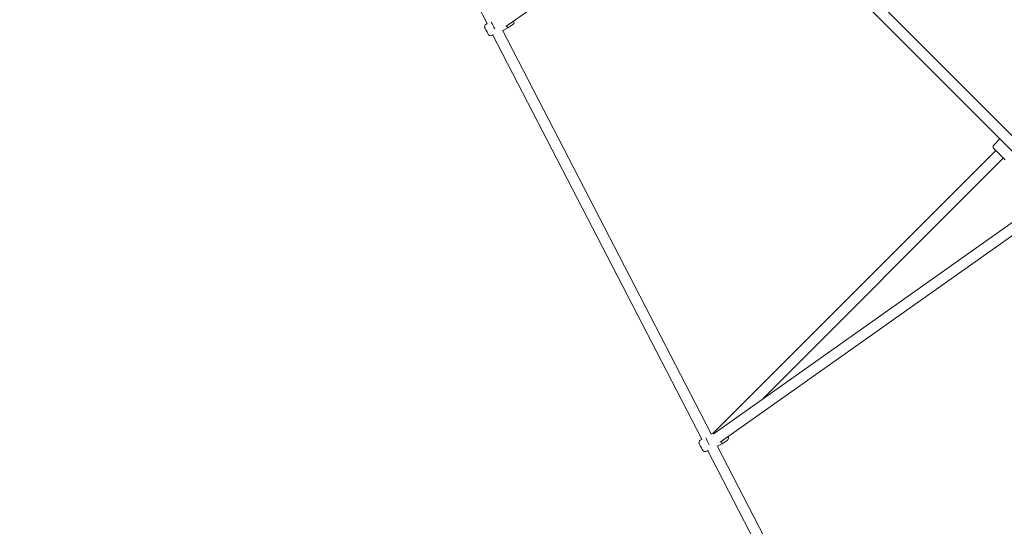
# Model space of a CAD drawing. Units: inches. Extents: x 70 to 245, y -172 to -13.
# Drawn here: x 109 to 126, y -74 to -65 of the extents above; entities that cross this region are included whole.
import ezdxf

# ---------------------------------------------------------------- set-up
doc = ezdxf.new("R2010")
doc.units = ezdxf.units.IN
doc.header["$MEASUREMENT"] = 0
doc.layers.add('Work Layer', color=7, linetype='Continuous')

# ---------------------------------------------------------------- blocks, each defined once
blk = doc.blocks.new('block 136')
at = {"layer": 'Work Layer', "color": 7, "lineweight": 20}
blk.add_open_spline([(116.982, -65.485), (116.995, -65.509), (117.018, -65.556), (117.041, -65.599)], degree=3, dxfattribs=at)
blk = doc.blocks.new('block 137')
at = {"layer": 'Work Layer', "color": 7, "lineweight": 20}
blk.add_open_spline([(117.239, -65.547), (117.251, -65.568), (117.257, -65.581), (117.257, -65.58)], degree=3, dxfattribs=at)
blk = doc.blocks.new('block 138')
at = {"layer": 'Work Layer', "color": 7, "lineweight": 20}
blk.add_open_spline([(120.558, -72.413), (120.57, -72.438), (120.593, -72.483), (120.615, -72.525)], degree=3, dxfattribs=at)
blk = doc.blocks.new('block 139')
at = {"layer": 'Work Layer', "color": 7, "lineweight": 20}
blk.add_open_spline([(120.814, -72.474), (120.826, -72.496), (120.832, -72.508), (120.832, -72.508)], degree=3, dxfattribs=at)
blk = doc.blocks.new('block 259')
at = {"layer": 'Work Layer', "color": 7, "lineweight": 20}
blk.add_lwpolyline([(125.362, -67.589), (125.553, -67.78)], dxfattribs=at)
blk = doc.blocks.new('block 1212')
at = {"layer": 'Work Layer', "color": 7, "lineweight": 20}
blk.add_lwpolyline([(131.88, -73.869), (124.107, -79.153)], dxfattribs=at)
blk = doc.blocks.new('block 1293')
at = {"layer": 'Work Layer', "color": 7, "lineweight": 20}
blk.add_lwpolyline([(117.225, -65.557), (120.946, -62.946)], dxfattribs=at)
blk = doc.blocks.new('block 1299')
at = {"layer": 'Work Layer', "color": 7, "lineweight": 20}
blk.add_lwpolyline([(121.5, -71.77), (125.521, -67.748)], dxfattribs=at)
blk = doc.blocks.new('block 1301')
at = {"layer": 'Work Layer', "color": 7, "lineweight": 20}
blk.add_lwpolyline([(120.695, -72.32), (125.394, -67.621)], dxfattribs=at)
blk = doc.blocks.new('block 1303')
at = {"layer": 'Work Layer', "color": 7, "lineweight": 20}
blk.add_lwpolyline([(126.352, -68.342), (120.682, -72.348)], dxfattribs=at)
blk = doc.blocks.new('block 1304')
at = {"layer": 'Work Layer', "color": 7, "lineweight": 20}
blk.add_lwpolyline([(126.475, -68.475), (120.8, -72.485)], dxfattribs=at)
blk = doc.blocks.new('block 1324')
at = {"layer": 'Work Layer', "color": 7, "lineweight": 20}
blk.add_lwpolyline([(116.986, -65.708), (117.008, -65.7)], dxfattribs=at)
blk = doc.blocks.new('block 1325')
at = {"layer": 'Work Layer', "color": 7, "lineweight": 20}
blk.add_lwpolyline([(116.89, -65.523), (116.915, -65.506)], dxfattribs=at)
blk = doc.blocks.new('block 1327')
at = {"layer": 'Work Layer', "color": 7, "lineweight": 20}
blk.add_lwpolyline([(117.257, -65.58), (117.172, -65.624)], dxfattribs=at)
blk = doc.blocks.new('block 1328')
at = {"layer": 'Work Layer', "color": 7, "lineweight": 20}
blk.add_lwpolyline([(117.341, -65.525), (117.257, -65.58)], dxfattribs=at)
blk = doc.blocks.new('block 1331')
at = {"layer": 'Work Layer', "color": 7, "lineweight": 20}
blk.add_lwpolyline([(120.561, -72.636), (120.59, -72.625)], dxfattribs=at)
blk = doc.blocks.new('block 1332')
at = {"layer": 'Work Layer', "color": 7, "lineweight": 20}
blk.add_lwpolyline([(120.465, -72.451), (120.496, -72.431)], dxfattribs=at)
blk = doc.blocks.new('block 1333')
at = {"layer": 'Work Layer', "color": 7, "lineweight": 20}
blk.add_lwpolyline([(120.695, -72.32), (120.642, -72.348)], dxfattribs=at)
blk = doc.blocks.new('block 1334')
at = {"layer": 'Work Layer', "color": 7, "lineweight": 20}
blk.add_lwpolyline([(120.832, -72.508), (120.753, -72.549)], dxfattribs=at)
blk = doc.blocks.new('block 1335')
at = {"layer": 'Work Layer', "color": 7, "lineweight": 20}
blk.add_lwpolyline([(120.916, -72.453), (120.832, -72.508)], dxfattribs=at)
blk = doc.blocks.new('block 1419')
at = {"layer": 'Work Layer', "color": 7, "lineweight": 20}
blk.add_lwpolyline([(110.581, -53.274), (116.91, -65.51)], dxfattribs=at)
blk = doc.blocks.new('block 1420')
at = {"layer": 'Work Layer', "color": 7, "lineweight": 20}
blk.add_lwpolyline([(117.004, -65.693), (120.491, -72.434)], dxfattribs=at)
blk = doc.blocks.new('block 1421')
at = {"layer": 'Work Layer', "color": 7, "lineweight": 20}
blk.add_lwpolyline([(120.586, -72.617), (124.019, -79.253)], dxfattribs=at)
blk = doc.blocks.new('block 1423')
at = {"layer": 'Work Layer', "color": 7, "lineweight": 20}
blk.add_lwpolyline([(117.168, -65.617), (120.648, -72.344)], dxfattribs=at)
blk = doc.blocks.new('block 1424')
at = {"layer": 'Work Layer', "color": 7, "lineweight": 20}
blk.add_lwpolyline([(120.749, -72.541), (124.153, -79.122)], dxfattribs=at)
blk = doc.blocks.new('block 1528')
at = {"layer": 'Work Layer', "color": 7, "lineweight": 20}
blk.add_open_spline([(125.362, -67.533), (125.347, -67.548), (125.347, -67.574), (125.362, -67.589)], degree=3, dxfattribs=at)
blk = doc.blocks.new('block 1531')
at = {"layer": 'Work Layer', "color": 7, "lineweight": 20}
blk.add_lwpolyline([(125.362, -67.533), (125.465, -67.43)], dxfattribs=at)
blk = doc.blocks.new('block 2016')
at = {"layer": 'Work Layer', "color": 7, "lineweight": 20}
blk.add_lwpolyline([(120.912, -62.877), (126.326, -68.291)], dxfattribs=at)
blk = doc.blocks.new('block 2020')
at = {"layer": 'Work Layer', "color": 7, "lineweight": 20}
blk.add_lwpolyline([(121.039, -62.75), (126.453, -68.164)], dxfattribs=at)
blk = doc.blocks.new('block 2694')
at = {"layer": 'Work Layer', "color": 7, "lineweight": 20}
blk.add_open_spline([(120.465, -72.451), (120.465, -72.451), (120.455, -72.46), (120.455, -72.46), (120.455, -72.46), (120.449, -72.47), (120.449, -72.47), (120.449, -72.47), (120.446, -72.481), (120.446, -72.481), (120.446, -72.481), (120.445, -72.491), (120.445, -72.491), (120.445, -72.491), (120.446, -72.499), (120.446, -72.499), (120.446, -72.499), (120.448, -72.504), (120.448, -72.504), (120.448, -72.505), (120.449, -72.506), (120.449, -72.506), (120.449, -72.508), (120.451, -72.51), (120.451, -72.51), (120.451, -72.51), (120.454, -72.516), (120.454, -72.516), (120.454, -72.516), (120.46, -72.528), (120.46, -72.528), (120.46, -72.528), (120.467, -72.543), (120.467, -72.543), (120.467, -72.543), (120.476, -72.56), (120.476, -72.56), (120.476, -72.56), (120.485, -72.577), (120.485, -72.577), (120.485, -72.577), (120.493, -72.592), (120.493, -72.592), (120.493, -72.592), (120.499, -72.605), (120.499, -72.605), (120.499, -72.605), (120.504, -72.613), (120.504, -72.613), (120.504, -72.613), (120.505, -72.616), (120.505, -72.616), (120.505, -72.616), (120.507, -72.618), (120.507, -72.618), (120.507, -72.618), (120.508, -72.62), (120.508, -72.62), (120.508, -72.62), (120.511, -72.623), (120.511, -72.623), (120.511, -72.623), (120.516, -72.629), (120.516, -72.629), (120.516, -72.629), (120.525, -72.634), (120.525, -72.634), (120.525, -72.634), (120.533, -72.638), (120.533, -72.638), (120.533, -72.638), (120.542, -72.639), (120.542, -72.639), (120.542, -72.639), (120.558, -72.637), (120.558, -72.637), (120.558, -72.637), (120.561, -72.636), (120.561, -72.636)], degree=3, knots=[0, 0, 0, 0, 1, 1, 1, 2, 2, 2, 3, 3, 3, 4, 4, 4, 5, 5, 5, 6, 6, 6, 7, 7, 7, 8, 8, 8, 9, 9, 9, 10, 10, 10, 11, 11, 11, 12, 12, 12, 13, 13, 13, 14, 14, 14, 15, 15, 15, 16, 16, 16, 17, 17, 17, 18, 18, 18, 19, 19, 19, 20, 20, 20, 21, 21, 21, 22, 22, 22, 23, 23, 23, 24, 24, 24, 25, 25, 25, 26, 26, 26, 26], dxfattribs=at)
blk = doc.blocks.new('block 2700')
at = {"layer": 'Work Layer', "color": 7, "lineweight": 20}
blk.add_open_spline([(120.916, -72.453), (120.916, -72.453), (120.926, -72.444), (120.926, -72.444), (120.926, -72.444), (120.933, -72.433), (120.933, -72.433), (120.933, -72.433), (120.936, -72.423), (120.936, -72.423), (120.936, -72.423), (120.936, -72.413), (120.936, -72.413), (120.936, -72.413), (120.935, -72.405), (120.935, -72.405), (120.935, -72.405), (120.934, -72.4), (120.934, -72.4), (120.933, -72.398), (120.932, -72.397), (120.932, -72.397), (120.932, -72.396), (120.931, -72.393), (120.931, -72.393)], degree=3, knots=[0, 0, 0, 0, 1, 1, 1, 2, 2, 2, 3, 3, 3, 4, 4, 4, 5, 5, 5, 6, 6, 6, 7, 7, 7, 8, 8, 8, 8], dxfattribs=at)
blk = doc.blocks.new('block 2701')
at = {"layer": 'Work Layer', "color": 7, "lineweight": 20}
blk.add_open_spline([(116.89, -65.523), (116.89, -65.523), (116.88, -65.532), (116.88, -65.532), (116.88, -65.532), (116.874, -65.542), (116.874, -65.542), (116.874, -65.542), (116.871, -65.553), (116.871, -65.553), (116.871, -65.553), (116.87, -65.563), (116.87, -65.563), (116.87, -65.563), (116.871, -65.571), (116.871, -65.571), (116.871, -65.571), (116.873, -65.576), (116.873, -65.576), (116.873, -65.578), (116.874, -65.579), (116.874, -65.579), (116.874, -65.58), (116.876, -65.583), (116.876, -65.583), (116.876, -65.583), (116.879, -65.589), (116.879, -65.589), (116.879, -65.589), (116.885, -65.601), (116.885, -65.601), (116.885, -65.601), (116.892, -65.616), (116.892, -65.616), (116.892, -65.616), (116.901, -65.632), (116.901, -65.632), (116.901, -65.632), (116.91, -65.649), (116.91, -65.649), (116.91, -65.649), (116.918, -65.665), (116.918, -65.665), (116.918, -65.665), (116.924, -65.677), (116.924, -65.677), (116.924, -65.677), (116.929, -65.685), (116.929, -65.685), (116.929, -65.685), (116.93, -65.688), (116.93, -65.688), (116.93, -65.688), (116.931, -65.69), (116.931, -65.69), (116.931, -65.69), (116.933, -65.692), (116.933, -65.692), (116.933, -65.692), (116.935, -65.696), (116.935, -65.696), (116.935, -65.696), (116.941, -65.701), (116.941, -65.701), (116.941, -65.701), (116.95, -65.707), (116.95, -65.707), (116.95, -65.707), (116.958, -65.71), (116.958, -65.71), (116.958, -65.71), (116.966, -65.711), (116.966, -65.711), (116.966, -65.711), (116.983, -65.709), (116.983, -65.709), (116.983, -65.709), (116.986, -65.708), (116.986, -65.708)], degree=3, knots=[0, 0, 0, 0, 1, 1, 1, 2, 2, 2, 3, 3, 3, 4, 4, 4, 5, 5, 5, 6, 6, 6, 7, 7, 7, 8, 8, 8, 9, 9, 9, 10, 10, 10, 11, 11, 11, 12, 12, 12, 13, 13, 13, 14, 14, 14, 15, 15, 15, 16, 16, 16, 17, 17, 17, 18, 18, 18, 19, 19, 19, 20, 20, 20, 21, 21, 21, 22, 22, 22, 23, 23, 23, 24, 24, 24, 25, 25, 25, 26, 26, 26, 26], dxfattribs=at)
blk = doc.blocks.new('block 2707')
at = {"layer": 'Work Layer', "color": 7, "lineweight": 20}
blk.add_open_spline([(117.341, -65.525), (117.341, -65.525), (117.351, -65.516), (117.351, -65.516), (117.351, -65.516), (117.357, -65.506), (117.357, -65.506), (117.357, -65.506), (117.361, -65.495), (117.361, -65.495), (117.361, -65.495), (117.361, -65.485), (117.361, -65.485), (117.361, -65.485), (117.36, -65.477), (117.36, -65.477), (117.36, -65.477), (117.358, -65.472), (117.358, -65.472), (117.358, -65.47), (117.357, -65.469), (117.357, -65.469), (117.357, -65.468), (117.356, -65.466), (117.356, -65.466)], degree=3, knots=[0, 0, 0, 0, 1, 1, 1, 2, 2, 2, 3, 3, 3, 4, 4, 4, 5, 5, 5, 6, 6, 6, 7, 7, 7, 8, 8, 8, 8], dxfattribs=at)

msp = doc.modelspace()

# ---------------------------------------------------------------- linework, layer by layer
at = {"layer": 'Work Layer', "color": 102, "lineweight": 9}
msp.add_open_spline([(215.675, -122.358), (215.675, -122.358), (214.675, -122.358), (214.675, -122.358), (214.675, -122.358), (214.668, -122.358), (214.661, -122.358), (214.665, -122.364), (214.763, -122.552), (214.763, -122.552), (219.794, -132.004), (218.327, -144.006), (210.362, -151.971), (210.362, -151.971), (210.154, -152.18), (210.154, -152.18), (202.189, -160.145), (190.186, -161.612), (180.734, -156.581), (180.734, -156.581), (157.489, -144.335), (157.489, -144.335), (155.596, -143.385), (153.459, -142.852), (151.198, -142.852), (149.009, -142.852), (146.938, -143.351), (145.091, -144.243), (145.09, -144.243), (120.623, -156.578), (120.623, -156.578), (111.304, -161.105), (99.549, -159.708), (91.812, -151.971), (83.847, -144.006), (82.38, -132.004), (87.411, -122.552), (87.411, -122.552), (99.656, -99.306), (99.656, -99.306), (100.606, -97.414), (101.14, -95.277), (101.14, -93.015), (101.14, -90.827), (100.64, -88.755), (99.748, -86.908), (99.748, -86.908), (87.413, -62.44), (87.413, -62.44), (82.907, -53.163), (84.478, -41.679), (92.125, -33.942), (99.861, -26.295), (111.346, -24.724), (120.622, -29.23), (120.623, -29.23), (145.09, -41.565), (145.09, -41.565), (146.938, -42.457), (149.009, -42.957), (151.198, -42.957), (153.459, -42.957), (155.596, -42.423), (157.489, -41.475), (157.489, -41.474), (180.734, -29.228), (180.734, -29.228), (190.186, -24.197), (202.189, -25.664), (210.154, -33.629), (217.891, -41.366), (219.287, -53.122), (214.762, -62.44), (214.761, -62.44), (214.17, -63.612), (214.169, -63.615), (214.205, -63.614), (215.168, -63.614), (215.168, -63.614)], degree=3, knots=[0, 0, 0, 0, 1, 1, 1, 2, 2, 2, 3, 3, 3, 4, 4, 4, 5, 5, 5, 6, 6, 6, 7, 7, 7, 8, 8, 8, 9, 9, 9, 10, 10, 10, 11, 11, 11, 12, 12, 12, 13, 13, 13, 14, 14, 14, 15, 15, 15, 16, 16, 16, 17, 17, 17, 18, 18, 18, 19, 19, 19, 20, 20, 20, 21, 21, 21, 22, 22, 22, 23, 23, 23, 24, 24, 24, 25, 25, 25, 26, 26, 26, 26], dxfattribs=at)
at = {"layer": 'Work Layer', "color": 1, "lineweight": 9}
for points, knots in [([(96.661, -58.562), (93.663, -52.932), (94.508, -45.793), (99.196, -41.014), (103.976, -36.325), (111.115, -35.48), (116.745, -38.48), (116.745, -38.48), (137.888, -49.049), (137.886, -49.049), (141.869, -51.032), (146.361, -52.148), (151.112, -52.148), (156.011, -52.148), (160.632, -50.963), (164.705, -48.863), (164.705, -48.863), (185.285, -38.423), (185.284, -38.421), (190.919, -35.341), (198.113, -36.145), (202.933, -40.836), (207.713, -45.615), (208.533, -52.891), (205.511, -58.562), (205.511, -58.562), (201.701, -66.185), (201.686, -66.214), (201.686, -66.214), (205.706, -66.214), (205.706, -66.214)], [0, 0, 0, 0, 1, 1, 1, 2, 2, 2, 3, 3, 3, 4, 4, 4, 5, 5, 5, 6, 6, 6, 7, 7, 7, 8, 8, 8, 9, 9, 9, 10, 10, 10, 10]), ([(96.661, -58.562), (96.661, -58.562), (107.231, -79.705), (107.231, -79.705), (109.215, -83.687), (110.33, -88.178), (110.33, -92.93), (110.33, -97.828), (109.145, -102.45), (107.046, -106.523), (107.046, -106.523), (96.605, -127.102), (96.605, -127.102), (93.51, -132.761), (94.335, -139.993), (99.079, -144.813)], [0, 0, 0, 0, 1, 1, 1, 2, 2, 2, 3, 3, 3, 4, 4, 4, 5, 5, 5, 5])]:
    msp.add_open_spline(points, degree=3, knots=knots, dxfattribs=at)

# ---------------------------------------------------------------- block references
at = {"layer": 'Work Layer'}
for name in ['block 1419', 'block 2016', 'block 2020', 'block 1293', 'block 1325', 'block 136', 'block 2707', 'block 2701', 'block 1423', 'block 1327', 'block 137', 'block 1328', 'block 1324', 'block 1420', 'block 1531', 'block 1301', 'block 1528', 'block 259', 'block 1299', 'block 1303', 'block 1304', 'block 138', 'block 1333', 'block 2700', 'block 2694', 'block 1332', 'block 1424', 'block 1334', 'block 139', 'block 1335', 'block 1331', 'block 1421', 'block 1212']:
    msp.add_blockref(name, (0, 0), dxfattribs=at)

doc.saveas('drawing.dxf')
